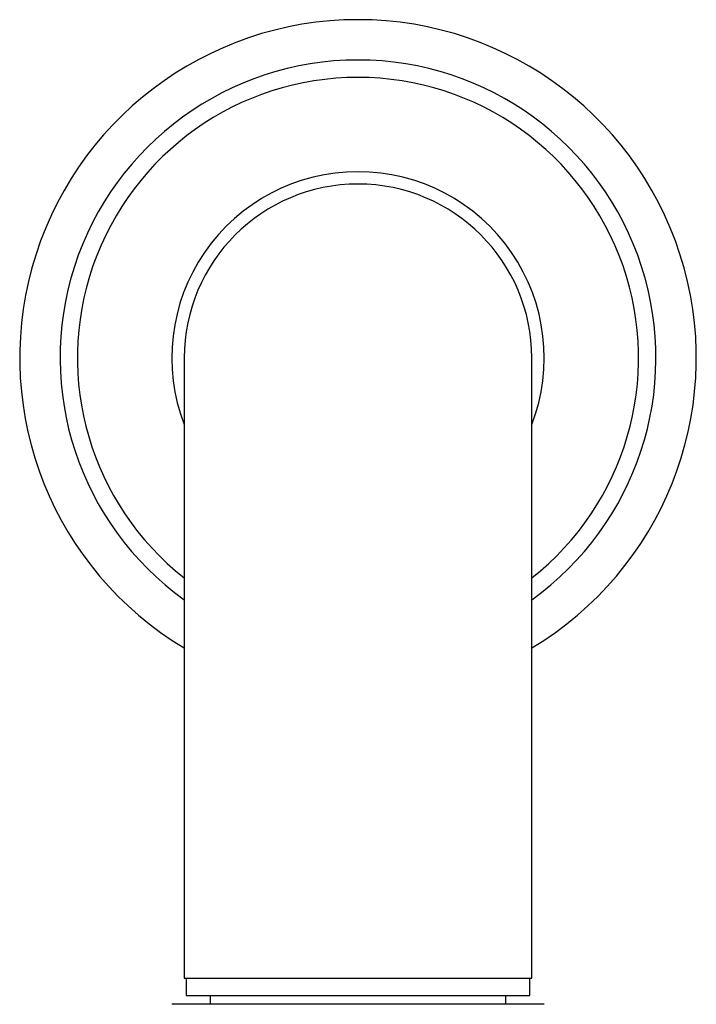
# Model space of a CAD drawing. Units: millimetres. Extents: x 5 to 995, y 5 to 995.
# Drawn here: x 462 to 489, y 231 to 271 of the extents above; entities that cross this region are included whole.
import ezdxf

# ---------------------------------------------------------------- set-up
doc = ezdxf.new("R2010")
doc.units = ezdxf.units.MM

msp = doc.modelspace()

# ---------------------------------------------------------------- linework, layer by layer
at = {"color": 7, "linetype": 'Continuous', "lineweight": 25}
for p, q in [((468.855, 256.99), (468.855, 231.99)), ((482.855, 231.99), (482.855, 256.99)), ((468.855, 231.99), (482.855, 231.99)), ((468.93, 231.99), (468.93, 231.29)), ((482.78, 231.29), (482.78, 231.99)), ((475.855, 230.94), (468.355, 230.94)), ((468.93, 231.29), (475.855, 231.29)), ((469.905, 231.29), (469.905, 230.94)), ((475.855, 231.29), (482.78, 231.29)), ((483.355, 230.94), (475.855, 230.94)), ((481.805, 230.94), (481.805, 231.29))]:
    msp.add_line(p, q, dxfattribs=at)
for radius, start, end in [(13.625, 300.9147, 239.0853), (12, 305.6853, 234.3147), (11.3, 308.2774, 231.7226), (7.5, 90, 201.0395), (7.5, 338.9605, 90), (7, 0, 180)]:
    msp.add_arc((475.855, 256.99), radius, start, end, dxfattribs=at)

doc.saveas('drawing.dxf')
